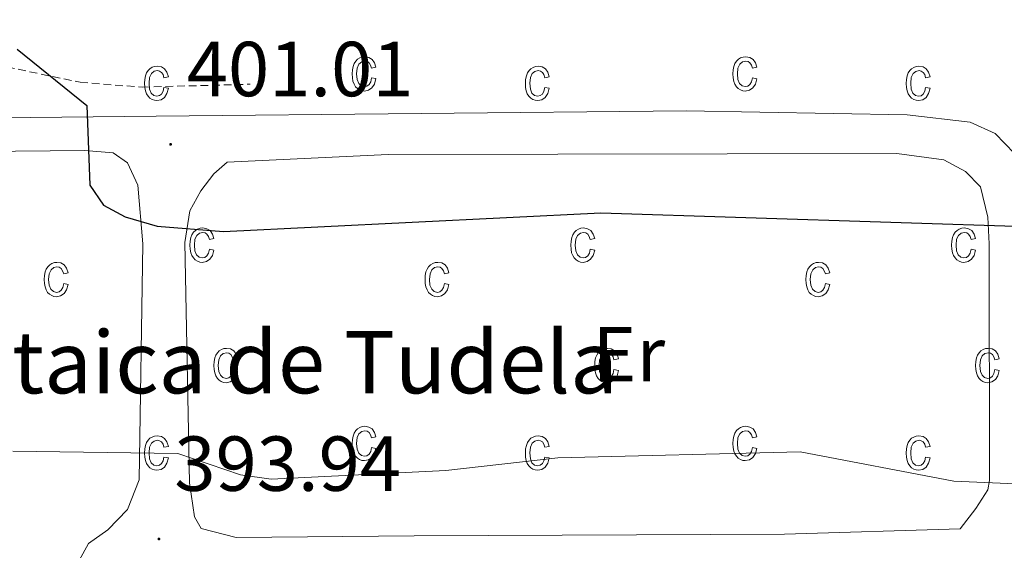
# Model space of a CAD drawing. Units: metres. Extents: x 611062 to 615564, y 4661830 to 4664871.
# Drawn here: x 612416 to 612543, y 4662353 to 4662422 of the extents above; entities that cross this region are included whole.
import ezdxf
from ezdxf.enums import TextEntityAlignment as Align

# ---------------------------------------------------------------- set-up
doc = ezdxf.new("R2010")
doc.units = ezdxf.units.M
doc.header["$MEASUREMENT"] = 0
doc.linetypes.add('TRAZOSX2', pattern=[1.5, 1, -0.5])
for name, color, linetype, lineweight in [('Carátula', 7, 'Continuous', 5), ('Level 21', 19, 'Continuous', 0), ('Level 37', 92, 'Continuous', 0), ('Level 4', 39, 'TRAZOSX2', 30), ('Level 41', 19, 'Continuous', 0), ('Level 44', 19, 'Continuous', 0), ('Level 5', 36, 'Continuous', 0), ('Level 58', 43, 'Continuous', 0), ('Level 7', 1, 'Continuous', 0)]:
    doc.layers.add(name, color=color, linetype=linetype, lineweight=lineweight)
doc.styles.add('Arial', font='ARIAL.TTF', dxfattribs={"height": 0.2})

# ---------------------------------------------------------------- blocks, each defined once
blk = doc.blocks.new('5PATER')
at = {"layer": 'Carátula', "linetype": 'Continuous', "lineweight": 5}
h = blk.add_hatch(color=250, dxfattribs=at)
edge = h.paths.add_edge_path()
edge.add_ellipse((0, 0), major_axis=(-1.33, -1.34), ratio=0.999422, start_angle=0, end_angle=360)

msp = doc.modelspace()

# ---------------------------------------------------------------- linework, layer by layer
at = {"layer": 'Level 21', "color": 19, "linetype": 'Continuous', "lineweight": 13}
for points in [[(612388.25, 4662421.7, 399.22), (612364.2, 4662420.98, 398.71), (612312.15, 4662418.2, 395.14), (612300.45, 4662418.56, 394.86), (612293.74, 4662420.22, 394.73), (612291.78, 4662420.49, 394.65), (612289.71, 4662420.37, 394.65), (612274.65, 4662416.7, 394.46), (612263.55, 4662411.65, 393.93), (612262.7, 4662410.56, 393.84), (612262.75, 4662409.78, 393.8), (612360.94, 4662408.52, 393.65), (612433.78, 4662409.28, 400.76), (612501.95, 4662409.97, 401.55), (612530.35, 4662409.47, 401.51), (612538.48, 4662408.52, 401.51), (612541.67, 4662407.05, 401.47), (612544.16, 4662404.48, 401.34)], [(612374.69, 4662349.36, 390.43), (612371.56, 4662355.13, 390.93), (612366.73, 4662357.89, 390.93), (612364.97, 4662360.98, 391.01), (612364.06, 4662368.92, 391.61), (612364.8, 4662398.67, 393.6), (612365.89, 4662401.7, 394.02), (612367.96, 4662403.28, 394.18), (612370.41, 4662403.64, 394.43), (612402.31, 4662404.67, 396.9), (612424.62, 4662404.86, 400.27), (612428.28, 4662404.57, 400.86), (612430.09, 4662403.31, 400.86), (612431.45, 4662400.43, 400.86), (612432.1, 4662392.88, 400.27), (612431.61, 4662362.54, 395.44), (612430.1, 4662358.7, 394.68), (612427.6, 4662356.11, 394.52), (612425.11, 4662354.33, 394.35), (612423.42, 4662351.31, 394.1)], [(612466.98, 4662355.34, 394.13), (612444.06, 4662355.12, 394.3), (612439.58, 4662356.27, 394.3), (612438.71, 4662357.77, 394.39), (612438.06, 4662362.14, 395.07), (612437.47, 4662393.07, 400.11), (612438.13, 4662397.13, 400.32), (612439.53, 4662399.68, 400.49), (612441.21, 4662401.86, 400.58), (612442.93, 4662403.38, 400.62), (612463.61, 4662404.38, 401.09), (612529.02, 4662404.5, 401.47), (612535.06, 4662403.68, 401.47), (612537.87, 4662402.16, 401.38), (612539.8, 4662400.21, 401.3), (612540.72, 4662396.31, 400.74), (612540.9, 4662392.89, 400.2), (612540.97, 4662362.44, 395.75), (612540.75, 4662361.26, 395.58), (612539.21, 4662358.83, 395.28), (612537.17, 4662356.24, 394.6), (612514.61, 4662355.55, 393.76), (612466.98, 4662355.34, 394.13)]]:
    msp.add_polyline3d(points, dxfattribs=at)
at = {"layer": 'Level 21', "color": 19, "linetype": 'TRAZOSX2', "lineweight": 0}
msp.add_polyline3d([(612388.25, 4662421.7, 399.86), (612398.04, 4662420.6, 399.9), (612413.12, 4662415.94, 400.06), (612424.03, 4662413.65, 400.42), (612432, 4662413.02, 400.74), (612445.9, 4662413.41, 401)], dxfattribs=at)
at = {"layer": 'Level 4', "color": 36, "linetype": 'Continuous', "lineweight": 30}
msp.add_polyline3d([(612415.93, 4662417.89, 400.01), (612424.86, 4662410.68, 400.01), (612425.27, 4662400.41, 400.01), (612427.02, 4662397.86, 400.01), (612429.82, 4662396.33, 400.01), (612433.93, 4662395.15, 400.01), (612442.47, 4662394.45, 400.01), (612490.96, 4662396.87, 400.01), (612546.89, 4662395.06, 400.01)], dxfattribs=at)
at = {"layer": 'Level 5', "color": 36, "linetype": 'Continuous', "lineweight": 0}
msp.add_polyline3d([(612415.35, 4662366.22, 395.01), (612436.58, 4662365.92, 395.01), (612444.62, 4662363.17, 395.01), (612448.59, 4662362.64, 395.01), (612471.05, 4662363.75, 395.01), (612485.44, 4662365.35, 395.01), (612516.6, 4662366.14, 395.01), (612536.36, 4662362.38, 395.01), (612545.29, 4662361.96, 395.01)], dxfattribs=at)
at = {"layer": 'Level 58', "color": 43, "linetype": 'Continuous', "lineweight": 0}
for points in [[(612461.48, 4662414.22, 0.01), (612462.06, 4662414.12, 0.01), (612461.88, 4662413.42, 0.01), (612461.54, 4662412.94, 0.01), (612461.1, 4662412.62, 0.01), (612460.58, 4662412.52, 0.01), (612460.24, 4662412.56, 0.01), (612459.94, 4662412.66, 0.01), (612459.68, 4662412.84, 0.01), (612459.44, 4662413.08, 0.01), (612459.24, 4662413.4, 0.01), (612459.1, 4662413.78, 0.01), (612459.02, 4662414.22, 0.01), (612459, 4662414.74, 0.01), (612459.02, 4662415.26, 0.01), (612459.12, 4662415.7, 0.01), (612459.26, 4662416.08, 0.01), (612459.46, 4662416.38, 0.01), (612459.7, 4662416.62, 0.01), (612459.98, 4662416.8, 0.01), (612460.28, 4662416.9, 0.01), (612460.64, 4662416.94, 0.01), (612461.14, 4662416.85, 0.01), (612461.56, 4662416.6, 0.01), (612461.88, 4662416.17, 0.01), (612462.06, 4662415.58, 0.01), (612461.48, 4662415.46, 0.01), (612461.36, 4662415.86, 0.01), (612461.18, 4662416.14, 0.01), (612460.92, 4662416.31, 0.01), (612460.64, 4662416.37, 0.01), (612460.22, 4662416.27, 0.01), (612459.86, 4662415.98, 0.01), (612459.64, 4662415.48, 0.01), (612459.56, 4662414.74, 0.01), (612459.64, 4662414, 0.01), (612459.84, 4662413.48, 0.01), (612460.18, 4662413.18, 0.01), (612460.58, 4662413.1, 0.01), (612460.9, 4662413.16, 0.01), (612461.18, 4662413.36, 0.01), (612461.38, 4662413.72, 0.01), (612461.48, 4662414.22, 0.01)], [(612510.46, 4662414.22, 0.01), (612511.02, 4662414.11, 0.01), (612510.84, 4662413.42, 0.01), (612510.52, 4662412.94, 0.01), (612510.08, 4662412.62, 0.01), (612509.54, 4662412.52, 0.01), (612509.22, 4662412.56, 0.01), (612508.92, 4662412.66, 0.01), (612508.64, 4662412.84, 0.01), (612508.42, 4662413.08, 0.01), (612508.22, 4662413.39, 0.01), (612508.08, 4662413.77, 0.01), (612508, 4662414.22, 0.01), (612507.96, 4662414.73, 0.01), (612508, 4662415.25, 0.01), (612508.08, 4662415.69, 0.01), (612508.22, 4662416.07, 0.01), (612508.42, 4662416.38, 0.01), (612508.66, 4662416.62, 0.01), (612508.94, 4662416.8, 0.01), (612509.26, 4662416.9, 0.01), (612509.6, 4662416.94, 0.01), (612510.12, 4662416.85, 0.01), (612510.54, 4662416.6, 0.01), (612510.84, 4662416.17, 0.01), (612511.02, 4662415.58, 0.01), (612510.46, 4662415.46, 0.01), (612510.34, 4662415.86, 0.01), (612510.14, 4662416.14, 0.01), (612509.9, 4662416.31, 0.01), (612509.62, 4662416.37, 0.01), (612509.18, 4662416.27, 0.01), (612508.84, 4662415.98, 0.01), (612508.6, 4662415.48, 0.01), (612508.54, 4662414.74, 0.01), (612508.6, 4662413.99, 0.01), (612508.82, 4662413.48, 0.01), (612509.14, 4662413.18, 0.01), (612509.54, 4662413.1, 0.01), (612509.88, 4662413.16, 0.01), (612510.14, 4662413.36, 0.01), (612510.34, 4662413.71, 0.01), (612510.46, 4662414.22, 0.01)], [(612434.8, 4662413, 0.01), (612435.36, 4662412.88, 0.01), (612435.18, 4662412.2, 0.01), (612434.86, 4662411.7, 0.01), (612434.42, 4662411.4, 0.01), (612433.88, 4662411.3, 0.01), (612433.56, 4662411.34, 0.01), (612433.26, 4662411.44, 0.01), (612432.98, 4662411.62, 0.01), (612432.76, 4662411.86, 0.01), (612432.56, 4662412.18, 0.01), (612432.42, 4662412.56, 0.01), (612432.34, 4662413, 0.01), (612432.3, 4662413.52, 0.01), (612432.34, 4662414.02, 0.01), (612432.42, 4662414.48, 0.01), (612432.56, 4662414.86, 0.01), (612432.76, 4662415.16, 0.01), (612433, 4662415.4, 0.01), (612433.28, 4662415.58, 0.01), (612433.6, 4662415.68, 0.01), (612433.94, 4662415.72, 0.01), (612434.46, 4662415.64, 0.01), (612434.88, 4662415.38, 0.01), (612435.18, 4662414.96, 0.01), (612435.36, 4662414.36, 0.01), (612434.8, 4662414.24, 0.01), (612434.68, 4662414.64, 0.01), (612434.48, 4662414.92, 0.01), (612434.24, 4662415.1, 0.01), (612433.96, 4662415.16, 0.01), (612433.52, 4662415.06, 0.01), (612433.18, 4662414.76, 0.01), (612432.94, 4662414.26, 0.01), (612432.88, 4662413.52, 0.01), (612432.94, 4662412.76, 0.01), (612433.16, 4662412.26, 0.01), (612433.48, 4662411.96, 0.01), (612433.88, 4662411.86, 0.01), (612434.22, 4662411.94, 0.01), (612434.48, 4662412.14, 0.01), (612434.68, 4662412.5, 0.01), (612434.8, 4662413, 0.01)], [(612483.76, 4662413, 0.01), (612484.34, 4662412.88, 0.01), (612484.16, 4662412.2, 0.01), (612483.82, 4662411.7, 0.01), (612483.38, 4662411.4, 0.01), (612482.86, 4662411.3, 0.01), (612482.52, 4662411.34, 0.01), (612482.22, 4662411.44, 0.01), (612481.96, 4662411.62, 0.01), (612481.72, 4662411.86, 0.01), (612481.52, 4662412.18, 0.01), (612481.38, 4662412.56, 0.01), (612481.3, 4662413, 0.01), (612481.28, 4662413.52, 0.01), (612481.3, 4662414.02, 0.01), (612481.4, 4662414.48, 0.01), (612481.54, 4662414.86, 0.01), (612481.74, 4662415.16, 0.01), (612481.98, 4662415.4, 0.01), (612482.26, 4662415.57, 0.01), (612482.56, 4662415.68, 0.01), (612482.92, 4662415.71, 0.01), (612483.42, 4662415.63, 0.01), (612483.84, 4662415.37, 0.01), (612484.16, 4662414.95, 0.01), (612484.34, 4662414.36, 0.01), (612483.76, 4662414.24, 0.01), (612483.64, 4662414.64, 0.01), (612483.46, 4662414.92, 0.01), (612483.2, 4662415.09, 0.01), (612482.92, 4662415.15, 0.01), (612482.5, 4662415.05, 0.01), (612482.14, 4662414.76, 0.01), (612481.92, 4662414.26, 0.01), (612481.84, 4662413.52, 0.01), (612481.92, 4662412.76, 0.01), (612482.12, 4662412.26, 0.01), (612482.46, 4662411.96, 0.01), (612482.86, 4662411.86, 0.01), (612483.18, 4662411.94, 0.01), (612483.46, 4662412.14, 0.01), (612483.66, 4662412.5, 0.01), (612483.76, 4662413, 0.01)], [(612532.74, 4662412.99, 0.01), (612533.3, 4662412.88, 0.01), (612533.12, 4662412.2, 0.01), (612532.8, 4662411.7, 0.01), (612532.36, 4662411.4, 0.01), (612531.82, 4662411.3, 0.01), (612531.5, 4662411.34, 0.01), (612531.2, 4662411.44, 0.01), (612530.92, 4662411.62, 0.01), (612530.7, 4662411.86, 0.01), (612530.5, 4662412.17, 0.01), (612530.36, 4662412.55, 0.01), (612530.28, 4662412.99, 0.01), (612530.24, 4662413.51, 0.01), (612530.28, 4662414.02, 0.01), (612530.36, 4662414.47, 0.01), (612530.5, 4662414.85, 0.01), (612530.7, 4662415.16, 0.01), (612530.94, 4662415.4, 0.01), (612531.22, 4662415.57, 0.01), (612531.54, 4662415.68, 0.01), (612531.88, 4662415.71, 0.01), (612532.4, 4662415.63, 0.01), (612532.82, 4662415.37, 0.01), (612533.12, 4662414.95, 0.01), (612533.3, 4662414.35, 0.01), (612532.74, 4662414.24, 0.01), (612532.62, 4662414.64, 0.01), (612532.42, 4662414.92, 0.01), (612532.18, 4662415.09, 0.01), (612531.9, 4662415.15, 0.01), (612531.46, 4662415.05, 0.01), (612531.12, 4662414.76, 0.01), (612530.88, 4662414.25, 0.01), (612530.82, 4662413.52, 0.01), (612530.88, 4662412.76, 0.01), (612531.1, 4662412.25, 0.01), (612531.42, 4662411.96, 0.01), (612531.82, 4662411.86, 0.01), (612532.16, 4662411.93, 0.01), (612532.42, 4662412.14, 0.01), (612532.62, 4662412.49, 0.01), (612532.74, 4662412.99, 0.01)], [(612440.64, 4662392.2, 0.01), (612441.2, 4662392.08, 0.01), (612441.02, 4662391.4, 0.01), (612440.7, 4662390.9, 0.01), (612440.26, 4662390.6, 0.01), (612439.72, 4662390.5, 0.01), (612439.4, 4662390.54, 0.01), (612439.1, 4662390.64, 0.01), (612438.82, 4662390.82, 0.01), (612438.6, 4662391.06, 0.01), (612438.4, 4662391.36, 0.01), (612438.26, 4662391.74, 0.01), (612438.18, 4662392.2, 0.01), (612438.14, 4662392.7, 0.01), (612438.18, 4662393.22, 0.01), (612438.26, 4662393.68, 0.01), (612438.4, 4662394.04, 0.01), (612438.6, 4662394.36, 0.01), (612438.84, 4662394.6, 0.01), (612439.12, 4662394.78, 0.01), (612439.44, 4662394.88, 0.01), (612439.78, 4662394.92, 0.01), (612440.3, 4662394.82, 0.01), (612440.72, 4662394.58, 0.01), (612441.02, 4662394.14, 0.01), (612441.2, 4662393.56, 0.01), (612440.64, 4662393.44, 0.01), (612440.52, 4662393.84, 0.01), (612440.32, 4662394.12, 0.01), (612440.08, 4662394.28, 0.01), (612439.8, 4662394.34, 0.01), (612439.36, 4662394.24, 0.01), (612439.02, 4662393.96, 0.01), (612438.78, 4662393.46, 0.01), (612438.72, 4662392.72, 0.01), (612438.78, 4662391.96, 0.01), (612439, 4662391.46, 0.01), (612439.32, 4662391.16, 0.01), (612439.72, 4662391.06, 0.01), (612440.06, 4662391.14, 0.01), (612440.32, 4662391.34, 0.01), (612440.52, 4662391.7, 0.01), (612440.64, 4662392.2, 0.01)], [(612489.6, 4662392.2, 0.01), (612490.18, 4662392.08, 0.01), (612490, 4662391.4, 0.01), (612489.66, 4662390.9, 0.01), (612489.22, 4662390.6, 0.01), (612488.7, 4662390.5, 0.01), (612488.36, 4662390.54, 0.01), (612488.06, 4662390.64, 0.01), (612487.8, 4662390.82, 0.01), (612487.56, 4662391.06, 0.01), (612487.36, 4662391.36, 0.01), (612487.22, 4662391.74, 0.01), (612487.14, 4662392.2, 0.01), (612487.12, 4662392.7, 0.01), (612487.14, 4662393.22, 0.01), (612487.24, 4662393.68, 0.01), (612487.38, 4662394.04, 0.01), (612487.58, 4662394.36, 0.01), (612487.82, 4662394.6, 0.01), (612488.1, 4662394.78, 0.01), (612488.4, 4662394.88, 0.01), (612488.76, 4662394.92, 0.01), (612489.26, 4662394.82, 0.01), (612489.68, 4662394.58, 0.01), (612490, 4662394.14, 0.01), (612490.18, 4662393.56, 0.01), (612489.6, 4662393.44, 0.01), (612489.48, 4662393.84, 0.01), (612489.3, 4662394.12, 0.01), (612489.04, 4662394.28, 0.01), (612488.76, 4662394.34, 0.01), (612488.34, 4662394.24, 0.01), (612487.98, 4662393.96, 0.01), (612487.76, 4662393.46, 0.01), (612487.68, 4662392.72, 0.01), (612487.76, 4662391.96, 0.01), (612487.96, 4662391.46, 0.01), (612488.3, 4662391.16, 0.01), (612488.7, 4662391.06, 0.01), (612489.02, 4662391.14, 0.01), (612489.3, 4662391.34, 0.01), (612489.5, 4662391.7, 0.01), (612489.6, 4662392.2, 0.01)], [(612538.58, 4662392.2, 0.01), (612539.14, 4662392.08, 0.01), (612538.96, 4662391.4, 0.01), (612538.64, 4662390.9, 0.01), (612538.2, 4662390.6, 0.01), (612537.66, 4662390.5, 0.01), (612537.34, 4662390.54, 0.01), (612537.04, 4662390.64, 0.01), (612536.76, 4662390.82, 0.01), (612536.54, 4662391.06, 0.01), (612536.34, 4662391.36, 0.01), (612536.2, 4662391.74, 0.01), (612536.12, 4662392.2, 0.01), (612536.08, 4662392.7, 0.01), (612536.12, 4662393.22, 0.01), (612536.2, 4662393.68, 0.01), (612536.34, 4662394.04, 0.01), (612536.54, 4662394.36, 0.01), (612536.78, 4662394.6, 0.01), (612537.06, 4662394.78, 0.01), (612537.38, 4662394.88, 0.01), (612537.72, 4662394.92, 0.01), (612538.24, 4662394.82, 0.01), (612538.66, 4662394.58, 0.01), (612538.96, 4662394.14, 0.01), (612539.14, 4662393.56, 0.01), (612538.58, 4662393.44, 0.01), (612538.46, 4662393.84, 0.01), (612538.26, 4662394.12, 0.01), (612538.02, 4662394.28, 0.01), (612537.74, 4662394.34, 0.01), (612537.3, 4662394.24, 0.01), (612536.96, 4662393.96, 0.01), (612536.72, 4662393.46, 0.01), (612536.66, 4662392.72, 0.01), (612536.72, 4662391.96, 0.01), (612536.94, 4662391.46, 0.01), (612537.26, 4662391.16, 0.01), (612537.66, 4662391.06, 0.01), (612538, 4662391.14, 0.01), (612538.26, 4662391.34, 0.01), (612538.46, 4662391.7, 0.01), (612538.58, 4662392.2, 0.01)], [(612421.9, 4662387.78, 0.01), (612422.46, 4662387.66, 0.01), (612422.28, 4662386.98, 0.01), (612421.96, 4662386.48, 0.01), (612421.5, 4662386.18, 0.01), (612420.98, 4662386.08, 0.01), (612420.64, 4662386.12, 0.01), (612420.36, 4662386.22, 0.01), (612420.08, 4662386.4, 0.01), (612419.84, 4662386.64, 0.01), (612419.64, 4662386.96, 0.01), (612419.52, 4662387.34, 0.01), (612419.42, 4662387.78, 0.01), (612419.4, 4662388.3, 0.01), (612419.42, 4662388.8, 0.01), (612419.52, 4662389.26, 0.01), (612419.66, 4662389.64, 0.01), (612419.86, 4662389.94, 0.01), (612420.1, 4662390.18, 0.01), (612420.38, 4662390.36, 0.01), (612420.7, 4662390.46, 0.01), (612421.04, 4662390.5, 0.01), (612421.54, 4662390.42, 0.01), (612421.98, 4662390.16, 0.01), (612422.28, 4662389.74, 0.01), (612422.46, 4662389.14, 0.01), (612421.9, 4662389.02, 0.01), (612421.76, 4662389.42, 0.01), (612421.58, 4662389.7, 0.01), (612421.34, 4662389.88, 0.01), (612421.04, 4662389.94, 0.01), (612420.62, 4662389.84, 0.01), (612420.28, 4662389.54, 0.01), (612420.04, 4662389.04, 0.01), (612419.96, 4662388.3, 0.01), (612420.04, 4662387.56, 0.01), (612420.26, 4662387.04, 0.01), (612420.58, 4662386.74, 0.01), (612420.98, 4662386.64, 0.01), (612421.3, 4662386.72, 0.01), (612421.58, 4662386.92, 0.01), (612421.78, 4662387.28, 0.01), (612421.9, 4662387.78, 0.01)], [(612470.86, 4662387.78, 0.01), (612471.42, 4662387.66, 0.01), (612471.24, 4662386.98, 0.01), (612470.92, 4662386.48, 0.01), (612470.48, 4662386.18, 0.01), (612469.94, 4662386.08, 0.01), (612469.62, 4662386.12, 0.01), (612469.32, 4662386.22, 0.01), (612469.06, 4662386.4, 0.01), (612468.82, 4662386.64, 0.01), (612468.62, 4662386.96, 0.01), (612468.48, 4662387.34, 0.01), (612468.4, 4662387.78, 0.01), (612468.38, 4662388.3, 0.01), (612468.4, 4662388.8, 0.01), (612468.48, 4662389.26, 0.01), (612468.62, 4662389.64, 0.01), (612468.82, 4662389.94, 0.01), (612469.08, 4662390.18, 0.01), (612469.36, 4662390.36, 0.01), (612469.66, 4662390.46, 0.01), (612470, 4662390.5, 0.01), (612470.52, 4662390.42, 0.01), (612470.94, 4662390.16, 0.01), (612471.26, 4662389.74, 0.01), (612471.42, 4662389.14, 0.01), (612470.86, 4662389.02, 0.01), (612470.74, 4662389.42, 0.01), (612470.54, 4662389.7, 0.01), (612470.3, 4662389.88, 0.01), (612470.02, 4662389.94, 0.01), (612469.58, 4662389.84, 0.01), (612469.24, 4662389.54, 0.01), (612469.02, 4662389.04, 0.01), (612468.94, 4662388.3, 0.01), (612469, 4662387.56, 0.01), (612469.22, 4662387.04, 0.01), (612469.54, 4662386.74, 0.01), (612469.96, 4662386.64, 0.01), (612470.28, 4662386.72, 0.01), (612470.54, 4662386.92, 0.01), (612470.74, 4662387.28, 0.01), (612470.86, 4662387.78, 0.01)], [(612519.84, 4662387.78, 0.01), (612520.4, 4662387.66, 0.01), (612520.22, 4662386.98, 0.01), (612519.9, 4662386.48, 0.01), (612519.44, 4662386.18, 0.01), (612518.92, 4662386.08, 0.01), (612518.58, 4662386.12, 0.01), (612518.3, 4662386.22, 0.01), (612518.02, 4662386.4, 0.01), (612517.78, 4662386.64, 0.01), (612517.58, 4662386.96, 0.01), (612517.46, 4662387.34, 0.01), (612517.36, 4662387.78, 0.01), (612517.34, 4662388.3, 0.01), (612517.36, 4662388.8, 0.01), (612517.46, 4662389.26, 0.01), (612517.6, 4662389.64, 0.01), (612517.8, 4662389.94, 0.01), (612518.04, 4662390.18, 0.01), (612518.32, 4662390.36, 0.01), (612518.64, 4662390.46, 0.01), (612518.98, 4662390.5, 0.01), (612519.48, 4662390.42, 0.01), (612519.92, 4662390.16, 0.01), (612520.22, 4662389.74, 0.01), (612520.4, 4662389.14, 0.01), (612519.84, 4662389.02, 0.01), (612519.7, 4662389.42, 0.01), (612519.52, 4662389.7, 0.01), (612519.28, 4662389.88, 0.01), (612518.98, 4662389.94, 0.01), (612518.56, 4662389.84, 0.01), (612518.22, 4662389.54, 0.01), (612517.98, 4662389.04, 0.01), (612517.9, 4662388.3, 0.01), (612517.98, 4662387.56, 0.01), (612518.2, 4662387.04, 0.01), (612518.52, 4662386.74, 0.01), (612518.92, 4662386.64, 0.01), (612519.24, 4662386.72, 0.01), (612519.52, 4662386.92, 0.01), (612519.72, 4662387.28, 0.01), (612519.84, 4662387.78, 0.01)], [(612443.7, 4662376.72, 0.01), (612444.26, 4662376.6, 0.01), (612444.08, 4662375.92, 0.01), (612443.76, 4662375.42, 0.01), (612443.32, 4662375.12, 0.01), (612442.78, 4662375.02, 0.01), (612442.46, 4662375.06, 0.01), (612442.16, 4662375.16, 0.01), (612441.88, 4662375.34, 0.01), (612441.66, 4662375.58, 0.01), (612441.46, 4662375.9, 0.01), (612441.32, 4662376.28, 0.01), (612441.24, 4662376.72, 0.01), (612441.2, 4662377.24, 0.01), (612441.24, 4662377.74, 0.01), (612441.32, 4662378.2, 0.01), (612441.46, 4662378.58, 0.01), (612441.66, 4662378.88, 0.01), (612441.9, 4662379.12, 0.01), (612442.18, 4662379.3, 0.01), (612442.5, 4662379.4, 0.01), (612442.84, 4662379.44, 0.01), (612443.36, 4662379.36, 0.01), (612443.78, 4662379.1, 0.01), (612444.08, 4662378.68, 0.01), (612444.26, 4662378.08, 0.01), (612443.7, 4662377.96, 0.01), (612443.58, 4662378.36, 0.01), (612443.38, 4662378.64, 0.01), (612443.14, 4662378.82, 0.01), (612442.86, 4662378.88, 0.01), (612442.42, 4662378.78, 0.01), (612442.08, 4662378.48, 0.01), (612441.84, 4662377.98, 0.01), (612441.78, 4662377.24, 0.01), (612441.84, 4662376.48, 0.01), (612442.06, 4662375.98, 0.01), (612442.38, 4662375.68, 0.01), (612442.78, 4662375.58, 0.01), (612443.12, 4662375.66, 0.01), (612443.38, 4662375.86, 0.01), (612443.58, 4662376.22, 0.01), (612443.7, 4662376.72, 0.01)], [(612492.66, 4662376.72, 0.01), (612493.24, 4662376.6, 0.01), (612493.06, 4662375.92, 0.01), (612492.72, 4662375.42, 0.01), (612492.28, 4662375.12, 0.01), (612491.76, 4662375.02, 0.01), (612491.42, 4662375.06, 0.01), (612491.12, 4662375.16, 0.01), (612490.86, 4662375.34, 0.01), (612490.62, 4662375.58, 0.01), (612490.42, 4662375.9, 0.01), (612490.28, 4662376.28, 0.01), (612490.2, 4662376.72, 0.01), (612490.18, 4662377.24, 0.01), (612490.2, 4662377.74, 0.01), (612490.3, 4662378.2, 0.01), (612490.44, 4662378.58, 0.01), (612490.64, 4662378.88, 0.01), (612490.88, 4662379.12, 0.01), (612491.16, 4662379.3, 0.01), (612491.46, 4662379.4, 0.01), (612491.82, 4662379.44, 0.01), (612492.32, 4662379.36, 0.01), (612492.74, 4662379.1, 0.01), (612493.06, 4662378.68, 0.01), (612493.24, 4662378.08, 0.01), (612492.66, 4662377.96, 0.01), (612492.54, 4662378.36, 0.01), (612492.36, 4662378.64, 0.01), (612492.1, 4662378.82, 0.01), (612491.82, 4662378.88, 0.01), (612491.4, 4662378.78, 0.01), (612491.04, 4662378.48, 0.01), (612490.82, 4662377.98, 0.01), (612490.74, 4662377.24, 0.01), (612490.82, 4662376.48, 0.01), (612491.02, 4662375.98, 0.01), (612491.36, 4662375.68, 0.01), (612491.76, 4662375.58, 0.01), (612492.08, 4662375.66, 0.01), (612492.36, 4662375.86, 0.01), (612492.56, 4662376.22, 0.01), (612492.66, 4662376.72, 0.01)], [(612541.64, 4662376.72, 0.01), (612542.2, 4662376.6, 0.01), (612542.02, 4662375.92, 0.01), (612541.7, 4662375.42, 0.01), (612541.26, 4662375.12, 0.01), (612540.72, 4662375.02, 0.01), (612540.4, 4662375.06, 0.01), (612540.1, 4662375.16, 0.01), (612539.82, 4662375.34, 0.01), (612539.6, 4662375.58, 0.01), (612539.4, 4662375.9, 0.01), (612539.26, 4662376.28, 0.01), (612539.18, 4662376.72, 0.01), (612539.14, 4662377.24, 0.01), (612539.18, 4662377.74, 0.01), (612539.26, 4662378.2, 0.01), (612539.4, 4662378.58, 0.01), (612539.6, 4662378.88, 0.01), (612539.84, 4662379.12, 0.01), (612540.12, 4662379.3, 0.01), (612540.44, 4662379.4, 0.01), (612540.78, 4662379.44, 0.01), (612541.3, 4662379.36, 0.01), (612541.72, 4662379.1, 0.01), (612542.02, 4662378.68, 0.01), (612542.2, 4662378.08, 0.01), (612541.64, 4662377.96, 0.01), (612541.52, 4662378.36, 0.01), (612541.32, 4662378.64, 0.01), (612541.08, 4662378.82, 0.01), (612540.8, 4662378.88, 0.01), (612540.36, 4662378.78, 0.01), (612540.02, 4662378.48, 0.01), (612539.78, 4662377.98, 0.01), (612539.72, 4662377.24, 0.01), (612539.78, 4662376.48, 0.01), (612540, 4662375.98, 0.01), (612540.32, 4662375.68, 0.01), (612540.72, 4662375.58, 0.01), (612541.06, 4662375.66, 0.01), (612541.32, 4662375.86, 0.01), (612541.52, 4662376.22, 0.01), (612541.64, 4662376.72, 0.01)], [(612461.48, 4662366.7, 0.01), (612462.06, 4662366.58, 0.01), (612461.88, 4662365.9, 0.01), (612461.54, 4662365.4, 0.01), (612461.1, 4662365.1, 0.01), (612460.58, 4662365, 0.01), (612460.24, 4662365.02, 0.01), (612459.94, 4662365.14, 0.01), (612459.68, 4662365.3, 0.01), (612459.44, 4662365.56, 0.01), (612459.24, 4662365.86, 0.01), (612459.1, 4662366.24, 0.01), (612459.02, 4662366.7, 0.01), (612459, 4662367.2, 0.01), (612459.02, 4662367.72, 0.01), (612459.12, 4662368.16, 0.01), (612459.26, 4662368.54, 0.01), (612459.46, 4662368.86, 0.01), (612459.7, 4662369.1, 0.01), (612459.98, 4662369.28, 0.01), (612460.28, 4662369.38, 0.01), (612460.64, 4662369.42, 0.01), (612461.14, 4662369.32, 0.01), (612461.56, 4662369.08, 0.01), (612461.88, 4662368.64, 0.01), (612462.06, 4662368.06, 0.01), (612461.48, 4662367.94, 0.01), (612461.36, 4662368.34, 0.01), (612461.18, 4662368.62, 0.01), (612460.92, 4662368.78, 0.01), (612460.64, 4662368.84, 0.01), (612460.22, 4662368.74, 0.01), (612459.86, 4662368.46, 0.01), (612459.64, 4662367.96, 0.01), (612459.56, 4662367.22, 0.01), (612459.64, 4662366.46, 0.01), (612459.84, 4662365.96, 0.01), (612460.18, 4662365.66, 0.01), (612460.58, 4662365.56, 0.01), (612460.9, 4662365.64, 0.01), (612461.18, 4662365.84, 0.01), (612461.38, 4662366.18, 0.01), (612461.48, 4662366.7, 0.01)], [(612510.46, 4662366.7, 0.01), (612511.02, 4662366.58, 0.01), (612510.84, 4662365.9, 0.01), (612510.52, 4662365.4, 0.01), (612510.08, 4662365.1, 0.01), (612509.54, 4662365, 0.01), (612509.22, 4662365.02, 0.01), (612508.92, 4662365.14, 0.01), (612508.64, 4662365.3, 0.01), (612508.42, 4662365.56, 0.01), (612508.22, 4662365.86, 0.01), (612508.08, 4662366.24, 0.01), (612508, 4662366.7, 0.01), (612507.96, 4662367.2, 0.01), (612508, 4662367.72, 0.01), (612508.08, 4662368.16, 0.01), (612508.22, 4662368.54, 0.01), (612508.42, 4662368.86, 0.01), (612508.66, 4662369.1, 0.01), (612508.94, 4662369.28, 0.01), (612509.26, 4662369.38, 0.01), (612509.6, 4662369.42, 0.01), (612510.12, 4662369.32, 0.01), (612510.54, 4662369.08, 0.01), (612510.84, 4662368.64, 0.01), (612511.02, 4662368.06, 0.01), (612510.46, 4662367.94, 0.01), (612510.34, 4662368.34, 0.01), (612510.14, 4662368.62, 0.01), (612509.9, 4662368.78, 0.01), (612509.62, 4662368.84, 0.01), (612509.18, 4662368.74, 0.01), (612508.84, 4662368.46, 0.01), (612508.6, 4662367.96, 0.01), (612508.54, 4662367.22, 0.01), (612508.6, 4662366.46, 0.01), (612508.82, 4662365.96, 0.01), (612509.14, 4662365.66, 0.01), (612509.54, 4662365.56, 0.01), (612509.88, 4662365.64, 0.01), (612510.14, 4662365.84, 0.01), (612510.34, 4662366.18, 0.01), (612510.46, 4662366.7, 0.01)], [(612434.8, 4662365.46, 0.01), (612435.36, 4662365.36, 0.01), (612435.18, 4662364.68, 0.01), (612434.86, 4662364.18, 0.01), (612434.42, 4662363.88, 0.01), (612433.88, 4662363.78, 0.01), (612433.56, 4662363.81, 0.01), (612433.26, 4662363.92, 0.01), (612432.98, 4662364.09, 0.01), (612432.76, 4662364.34, 0.01), (612432.56, 4662364.65, 0.01), (612432.42, 4662365.02, 0.01), (612432.34, 4662365.46, 0.01), (612432.3, 4662365.98, 0.01), (612432.34, 4662366.5, 0.01), (612432.42, 4662366.94, 0.01), (612432.56, 4662367.32, 0.01), (612432.76, 4662367.64, 0.01), (612433, 4662367.88, 0.01), (612433.28, 4662368.04, 0.01), (612433.6, 4662368.16, 0.01), (612433.94, 4662368.18, 0.01), (612434.46, 4662368.1, 0.01), (612434.88, 4662367.84, 0.01), (612435.18, 4662367.42, 0.01), (612435.36, 4662366.82, 0.01), (612434.8, 4662366.72, 0.01), (612434.68, 4662367.12, 0.01), (612434.48, 4662367.4, 0.01), (612434.24, 4662367.56, 0.01), (612433.96, 4662367.62, 0.01), (612433.52, 4662367.52, 0.01), (612433.18, 4662367.24, 0.01), (612432.94, 4662366.72, 0.01), (612432.88, 4662366, 0.01), (612432.94, 4662365.24, 0.01), (612433.16, 4662364.73, 0.01), (612433.48, 4662364.44, 0.01), (612433.88, 4662364.34, 0.01), (612434.22, 4662364.41, 0.01), (612434.48, 4662364.62, 0.01), (612434.68, 4662364.96, 0.01), (612434.8, 4662365.46, 0.01)], [(612483.76, 4662365.46, 0.01), (612484.34, 4662365.36, 0.01), (612484.16, 4662364.68, 0.01), (612483.82, 4662364.18, 0.01), (612483.38, 4662363.88, 0.01), (612482.86, 4662363.78, 0.01), (612482.52, 4662363.8, 0.01), (612482.22, 4662363.92, 0.01), (612481.96, 4662364.08, 0.01), (612481.72, 4662364.34, 0.01), (612481.52, 4662364.64, 0.01), (612481.38, 4662365.02, 0.01), (612481.3, 4662365.46, 0.01), (612481.28, 4662365.98, 0.01), (612481.3, 4662366.5, 0.01), (612481.4, 4662366.94, 0.01), (612481.54, 4662367.32, 0.01), (612481.74, 4662367.64, 0.01), (612481.98, 4662367.88, 0.01), (612482.26, 4662368.04, 0.01), (612482.56, 4662368.16, 0.01), (612482.92, 4662368.18, 0.01), (612483.42, 4662368.1, 0.01), (612483.84, 4662367.84, 0.01), (612484.16, 4662367.42, 0.01), (612484.34, 4662366.82, 0.01), (612483.76, 4662366.72, 0.01), (612483.64, 4662367.12, 0.01), (612483.46, 4662367.4, 0.01), (612483.2, 4662367.56, 0.01), (612482.92, 4662367.62, 0.01), (612482.5, 4662367.52, 0.01), (612482.14, 4662367.24, 0.01), (612481.92, 4662366.72, 0.01), (612481.84, 4662366, 0.01), (612481.92, 4662365.24, 0.01), (612482.12, 4662364.72, 0.01), (612482.46, 4662364.44, 0.01), (612482.86, 4662364.34, 0.01), (612483.18, 4662364.4, 0.01), (612483.46, 4662364.62, 0.01), (612483.66, 4662364.96, 0.01), (612483.76, 4662365.46, 0.01)], [(612532.74, 4662365.46, 0.01), (612533.3, 4662365.36, 0.01), (612533.12, 4662364.68, 0.01), (612532.8, 4662364.18, 0.01), (612532.36, 4662363.88, 0.01), (612531.82, 4662363.78, 0.01), (612531.5, 4662363.8, 0.01), (612531.2, 4662363.92, 0.01), (612530.92, 4662364.08, 0.01), (612530.7, 4662364.34, 0.01), (612530.5, 4662364.64, 0.01), (612530.36, 4662365.02, 0.01), (612530.28, 4662365.46, 0.01), (612530.24, 4662365.98, 0.01), (612530.28, 4662366.5, 0.01), (612530.36, 4662366.94, 0.01), (612530.5, 4662367.32, 0.01), (612530.7, 4662367.64, 0.01), (612530.94, 4662367.88, 0.01), (612531.22, 4662368.04, 0.01), (612531.54, 4662368.16, 0.01), (612531.88, 4662368.18, 0.01), (612532.4, 4662368.1, 0.01), (612532.82, 4662367.84, 0.01), (612533.12, 4662367.42, 0.01), (612533.3, 4662366.82, 0.01), (612532.74, 4662366.72, 0.01), (612532.62, 4662367.12, 0.01), (612532.42, 4662367.4, 0.01), (612532.18, 4662367.56, 0.01), (612531.9, 4662367.62, 0.01), (612531.46, 4662367.52, 0.01), (612531.12, 4662367.24, 0.01), (612530.88, 4662366.72, 0.01), (612530.82, 4662366, 0.01), (612530.88, 4662365.24, 0.01), (612531.1, 4662364.72, 0.01), (612531.42, 4662364.44, 0.01), (612531.82, 4662364.34, 0.01), (612532.16, 4662364.4, 0.01), (612532.42, 4662364.62, 0.01), (612532.62, 4662364.96, 0.01), (612532.74, 4662365.46, 0.01)]]:
    msp.add_polyline3d(points, close=True, dxfattribs=at)

# ---------------------------------------------------------------- block references
at = {"layer": 'Level 7', "color": 19, "linetype": 'Continuous', "lineweight": 0, "xscale": 0.09999983015004542, "yscale": 0.09999983015004542}
for p in [(612435.65, 4662405.67, 401.02), (612434.15, 4662354.93, 393.95)]:
    msp.add_blockref('5PATER', p, dxfattribs=at)

# ---------------------------------------------------------------- texts
at = {"layer": 'Level 37', "color": 92, "linetype": 'Continuous', "lineweight": 0, "style": 'Arial'}
msp.add_text('Er', height=7, dxfattribs=at).set_placement((612494.58, 4662378.68, 397.11), align=Align.MIDDLE_CENTER)
at = {"layer": 'Level 41', "color": 19, "linetype": 'Continuous', "lineweight": 0, "style": 'Arial'}
for s, p in [('401.01', (612437.73, 4662409.67, 401.02)), ('393.94', (612436.13, 4662358.93, 393.95))]:
    msp.add_text(s, height=7, dxfattribs=at).set_placement(p, align=Align.BOTTOM_LEFT)
at = {"layer": 'Level 44', "color": 6, "linetype": 'Continuous', "lineweight": 0, "style": 'Arial'}
msp.add_text('Planta Solar Fotovoltaica de Tudela', height=8, dxfattribs=at).set_placement((612311.95, 4662371.16, 390.01), align=Align.BOTTOM_LEFT)

doc.saveas('drawing.dxf')
